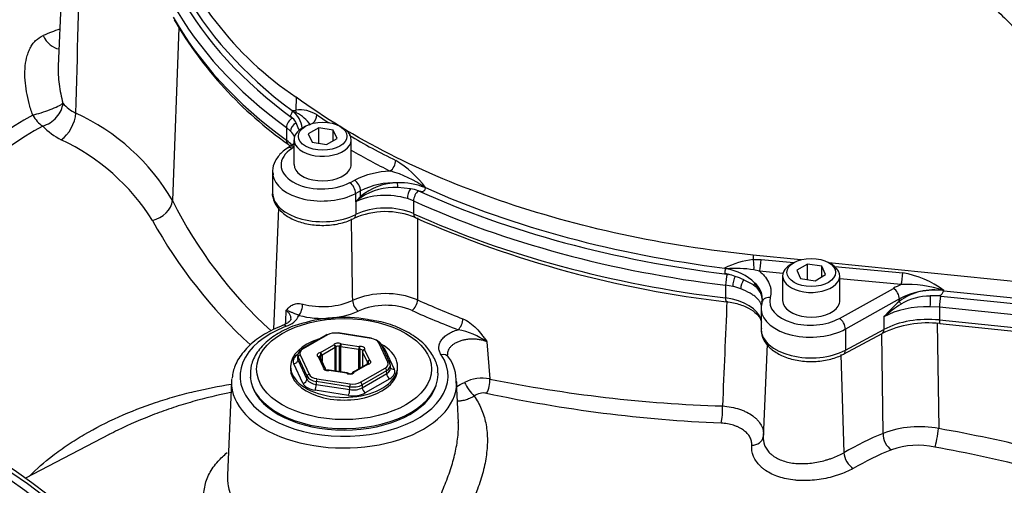
# Paper-space layout 'Sheet1' of a CAD drawing. Units: millimetres. Extents: x 0 to 4158, y 0 to 2940.
# Drawn here: x 2769 to 2902, y 2523 to 2586 of the extents above; entities that cross this region are included whole.
import ezdxf

# ---------------------------------------------------------------- set-up
doc = ezdxf.new("R2010")
doc.units = ezdxf.units.MM
doc.header["$LTSCALE"] = 7.000007
for name, color, linetype in [('tangent', 7, 'Continuous'), ('TSH-1', 7, 'Continuous'), ('visible', 7, 'Continuous')]:
    doc.layers.add(name, color=color, linetype=linetype)

# ---------------------------------------------------------------- blocks, each defined once
blk = doc.blocks.new('SE5')
at = {"layer": 'tangent', "color": 7, "linetype": 'Continuous'}
for p, q in [((2790.81, 2584.9), (2789.93, 2561.58)), ((2806.64, 2575.55), (2806.6, 2573.79)), ((2806.11, 2573.73), (2806.6, 2573.79)), ((2806.15, 2572.72), (2806.17, 2572.71)), ((2806.67, 2573.43), (2806.16, 2573.65)), ((2805.89, 2570.96), (2805.34, 2571.44)), ((2805.34, 2571.44), (2805.34, 2569.73)), ((2807.02, 2571.19), (2806.65, 2572.08)), ((2806.35, 2568.8), (2806.1, 2568.64)), ((2813.9, 2564), (2814.56, 2564.35)), ((2822.08, 2563.17), (2820.36, 2563.37)), ((2815.34, 2562.9), (2814.68, 2562.55)), ((2814.68, 2561.41), (2814.68, 2562.55)), ((2815.32, 2562.12), (2815.34, 2562.9)), ((2814.68, 2561.41), (2814.68, 2559.7)), ((2822.5, 2561.53), (2821.66, 2561.85)), ((2822.5, 2561.53), (2822.5, 2559.82)), ((2868.37, 2554.23), (2868.36, 2553.61)), ((2874.79, 2553.57), (2868.37, 2554.23)), ((2868.36, 2553.61), (2869.41, 2553.61)), ((2869.41, 2553.61), (2873.83, 2553.2)), ((2919.93, 2548.98), (2878.57, 2553.19)), ((2879.36, 2552.68), (2888.54, 2551.82)), ((2864.85, 2551.64), (2865.01, 2551.62)), ((2869.22, 2552.03), (2868.44, 2552.22)), ((2872.37, 2551.73), (2869.22, 2552.03)), ((2865.59, 2549.98), (2864.63, 2550.15)), ((2864.63, 2550.15), (2864.63, 2548.43)), ((2868.58, 2550.45), (2869.4, 2549.03)), ((2888.35, 2550.24), (2880.05, 2551.01)), ((2880, 2545.67), (2887.28, 2549.73)), ((2893.67, 2548.67), (2919.82, 2546.01)), ((2894.09, 2549.44), (2894.09, 2549.41)), ((2894.09, 2549.41), (2919.91, 2546.78)), ((2888.09, 2548.3), (2880.81, 2544.23)), ((2888.08, 2547.98), (2888.09, 2548.3)), ((2893.49, 2547.18), (2892.23, 2547.25)), ((2919.64, 2544.51), (2893.49, 2547.18)), ((2893.49, 2547.18), (2893.49, 2545.46)), ((2886, 2545.89), (2886, 2544.18)), ((2893.21, 2545.05), (2893.4, 2530.8)), ((2893.49, 2545.46), (2919.64, 2542.8)), ((2810.87, 2543.45), (2807.57, 2541.54)), ((2816.78, 2542.97), (2812.28, 2543.66)), ((2880.81, 2544.23), (2880.81, 2541.38)), ((2880.81, 2541.38), (2886, 2544.18)), ((2885.91, 2530.14), (2885.73, 2543.63)), ((2809.93, 2541.05), (2811.72, 2542.08)), ((2812.72, 2542.24), (2815.16, 2541.86)), ((2819.02, 2539.77), (2817.81, 2542.37)), ((2832.41, 2542.52), (2832.78, 2537.49)), ((2807.19, 2540.73), (2808.4, 2538.13)), ((2811.93, 2541.73), (2810.14, 2540.69)), ((2810.14, 2540.69), (2810.14, 2539.91)), ((2811.93, 2538.56), (2811.93, 2541.73)), ((2812.01, 2541.81), (2812.01, 2538.55)), ((2812.5, 2538.47), (2812.5, 2541.89)), ((2815.09, 2541.46), (2812.64, 2541.84)), ((2812.64, 2541.84), (2812.64, 2538.45)), ((2815.09, 2538.86), (2815.09, 2541.46)), ((2815.25, 2541.46), (2815.25, 2538.95)), ((2816.27, 2539.74), (2815.61, 2541.16)), ((2815.61, 2541.16), (2815.61, 2539.16)), ((2815.89, 2541.44), (2816.55, 2540.03)), ((2818.67, 2541.44), (2819.88, 2538.83)), ((2880.21, 2540.8), (2880.59, 2527.53)), ((2807.54, 2536.92), (2806.33, 2539.53)), ((2806.91, 2540.46), (2806.89, 2540.08)), ((2806.89, 2540.08), (2808.1, 2537.46)), ((2808.12, 2537.85), (2806.91, 2540.46)), ((2810.32, 2539.06), (2809.66, 2540.47)), ((2809.99, 2540.21), (2809.99, 2540.65)), ((2816.28, 2539.45), (2814.49, 2538.42)), ((2816.27, 2539.5), (2816.27, 2539.74)), ((2816.35, 2539.66), (2816.35, 2539.53)), ((2810.6, 2538.75), (2810.6, 2538.77)), ((2813.49, 2538.26), (2811.05, 2538.64)), ((2815.34, 2537.05), (2818.64, 2538.96)), ((2818.85, 2538.61), (2815.55, 2536.7)), ((2815.56, 2536.31), (2818.87, 2538.22)), ((2818.87, 2538.22), (2818.85, 2538.61)), ((2808.1, 2537.46), (2808.12, 2537.85)), ((2809.35, 2537.14), (2809.34, 2536.75)), ((2809.34, 2536.75), (2813.87, 2536.05)), ((2813.86, 2536.44), (2809.35, 2537.14)), ((2809.43, 2537.53), (2813.94, 2536.84)), ((2815.55, 2536.7), (2815.56, 2536.31)), ((2819.28, 2537.53), (2815.97, 2535.61)), ((2813.72, 2535.27), (2809.19, 2535.97)), ((2813.87, 2536.05), (2813.86, 2536.44))]:
    blk.add_line(p, q, dxfattribs=at)
for centre, radius, start, end in [((2832.44, 2613.96), 46.27, 199.1364, 236.1181), ((2784.07, 2556.95), 29.31, 108.5744, 113.298), ((2779.62, 2578.72), 6, 221.7574, 242.9509), ((2765.11, 2547.25), 28.66, 30.0021, 65.7249), ((2807.18, 2569.72), 4.11, 56.3313, 98.1341), ((2804.47, 2568.92), 5.02, 34.8232, 64.0629), ((2861.33, 2650.73), 93.33, 236.234, 237.397), ((2778.98, 2577.86), 9.03, 223.4129, 243.3498), ((2861.33, 2650.73), 93.33, 239.3865, 243.7756), ((2762.79, 2543.68), 28.79, 31.927, 65.0721), ((2812.7, 2554.86), 14.21, 36.6026, 58.6818), ((2819.84, 2553.7), 11.88, 92.3761, 116.3743), ((2815.51, 2551.5), 14.59, 54.2641, 74.7786), ((2820.36, 2556.3), 7.69, 90.2077, 130.8595), ((2819.99, 2553.61), 10.39, 88.1667, 116.6121), ((2819.97, 2555.1), 8.27, 87.3083, 123.4517), ((2820.58, 2554.61), 9.39, 68.4488, 91.5711), ((2883.65, 2499.28), 92.83, 137.3962, 137.985), ((2826.68, 2547.49), 18.38, 127.8483, 130.7726), ((2844.35, 2588.92), 60.9, 206.6767, 227.5538), ((2845.93, 2591.51), 67.15, 209.0456, 227.3763), ((-5674.63, 2426.9), 8489.77, 0.818041, 0.892404), ((2869.69, 2542), 11.69, 96.5491, 116.4218), ((2866.05, 2538.11), 14.31, 80.3923, 95.3335), ((2863.72, 2545.47), 6.96, 45.6888, 81.6986), ((2863.66, 2544.26), 7.44, 62.7331, 72.3093), ((2886.46, 2539.33), 12.66, 52.9768, 80.572), ((2866.8, 2548.31), 2.78, 1.0756, 50.1866), ((2889.12, 2534.76), 15.5, 71.302, 92.8413), ((2818.73, 2537.71), 11.31, 67.6652, 113.2516), ((2892.78, 2541.61), 7.91, 80.5345, 126.3875), ((2892.32, 2540.67), 8.02, 90.4911, 120.0283), ((2889.13, 2504), 44.9, 84.1896, 84.9135), ((2818.73, 2538.11), 9.33, 67.4218, 113.495), ((13535.51, 2088.47), 10680.59, 177.534228, 177.610038), ((2917.07, 2516.97), 42.45, 133.0796, 137.0518), ((2900.1, 2529.44), 21.66, 122.9681, 130.5919), ((13773.06, 1958.01), 10983.58, 176.927545, 176.937068), ((2804.46, 2547.33), 2.85, 287.0909, 334.0129), ((2826.32, 2533.36), 11, 56.406, 78.5553), ((2831.74, 2532.49), 5.11, 78.1573, 117.7732), ((2869.97, 2721.3), 187.54, 258.5644, 268.2423), ((2831.95, 2533.46), 2.14, 79.1423, 126.5478), ((2872.02, 2721.2), 189.82, 257.9391, 267.582), ((2890.82, 2517.14), 13.9, 79.2958, 110.6784), ((2905.7, 2483.3), 48.39, 112.717, 119.5251), ((2890.57, 2517.74), 10.8, 77.6, 109.2282), ((2857.6, 2334.66), 196.82, 71.8751, 79.6711)]:
    blk.add_arc(centre, radius, start, end, dxfattribs=at)
for centre, major_axis, ratio, start_param, end_param in [((2877.16, 2604.07), (-91.4, 0), 0.57735, 0.30778, 0.666685), ((2877.16, 2602.36), (-91.4, 0), 0.57735, 0.30778, 0.666685), ((2774.23, 2584.87), (-1.13, 2.69), 0.689621, 1.655855, 2.770616), ((2772.56, 2574.03), (-2.76, -0.94), 0.152423, 0.948241, 2.728716), ((2772.56, 2574.03), (-2.2, -1.91), 0.710976, 0.965149, 2.542468), ((2770.12, 2538.87), (-20.66, -35.78), 0.57735, 3.894565, 5.157604), ((2772.56, 2574.03), (1.39, -2.57), 0.595765, 4.737863, 5.479628), ((2775.05, 2572.15), (-1.33, -2.6), 0.495794, 0.737072, 2.29241), ((2806.21, 2571.84), (-0.656, -0.894), 0.641665, 4.055163, 5.564623), ((2805.68, 2573.4), (0.1, -1.16), 0.841974, 1.525448, 1.841159), ((2808.57, 2572.73), (-0.651, -0.968), 0.617999, 1.225688, 2.37087), ((2771.49, 2538.08), (20.24, 35.06), 0.57735, 0.752972, 2.016011), ((2806.86, 2571.27), (-0.802, -0.765), 0.715183, 4.332879, 5.684434), ((2806.87, 2571.39), (0.582, 0.039), 0.762363, 6.132307, 6.209508), ((2800.53, 2569.26), (-6.12, 0), 0.57735, 3.414872, 3.645057), ((2810.2, 2566.44), (5.6, 0.09), 0.587337, 2.384296, 5.423019), ((2800.53, 2567.54), (-6.12, 0), 0.57735, 3.583936, 3.808277), ((2806.25, 2570.14), (0.69, 0.941), 0.641665, 2.423031, 3.113796), ((2806.11, 2567.69), (0.631, -0.981), 0.588229, 2.328699, 3.141459), ((2806.44, 2567.9), (0.631, -0.981), 0.588229, 2.413277, 3.141593), ((2885.85, 2611.64), (-101.96, -1.57), 0.587337, 0.780858, 0.851105), ((2819.33, 2566.52), (-0.52, -1.05), 0.533377, 0.767522, 2.294734), ((2810.22, 2565.49), (6.77, 0.09), 0.585629, 3.212376, 5.424621), ((2813.91, 2563.06), (-0.54, 1.03), 0.528045, 3.9498, 5.51945), ((2814.57, 2563.4), (-0.54, 1.03), 0.528045, 3.9498, 5.51945), ((2820.3, 2563.66), (0.025, -0.583), 0.092107, 1.032248, 2.163366), ((2885.87, 2609.4), (-100.9, 0), 0.57735, 0.91204, 1.35728), ((2818.71, 2558.75), (6.12, 0), 0.57735, 1.067983, 2.290463), ((2815.71, 2561.86), (-0.429, 0.396), 0.204023, 0.677977, 0.995343), ((2822.2, 2562.41), (0.34, 1.06), 0.393464, 0.903068, 2.249783), ((2823.18, 2562.04), (-0.46, -1.01), 0.504916, 3.935816, 5.445081), ((2787.15, 2561.15), (-2.61, -1.3), 0.739801, 1.244929, 2.732625), ((2818.71, 2557.04), (-6.12, 0), 0.57735, 4.045693, 5.432056), ((2885.87, 2608.03), (-102.48, 0), 0.57735, 0.9041, 1.362027), ((2813.91, 2560.2), (-0.53, 1.04), 0.538181, 3.141978, 3.957766), ((2885.87, 2606.31), (-102.48, 0), 0.57735, 0.9041, 1.362027), ((2823.22, 2560.35), (0.48, 1.06), 0.504916, 2.303488, 3.141093), ((2868.16, 2552.98), (-0.09, 1.16), 0.254392, 3.982548, 5.273267), ((2869.21, 2552.97), (0.11, 1.16), 0.147347, 3.777391, 5.307712), ((2864.86, 2550.77), (-0.13, -1.1), 0.169224, 3.828794, 5.338254), ((2866, 2550.58), (-0.24, -1.08), 0.297278, 3.990333, 5.361763), ((2888.34, 2551.18), (0.11, 1.16), 0.147347, 3.777391, 5.307712), ((2863.36, 2546.69), (6.12, 0), 0.57735, 1.000529, 1.198141), ((2867.27, 2550.2), (-0.38, -1.04), 0.440792, 4.186749, 5.411071), ((2868.08, 2550.28), (0.439, 0.384), 0.627045, 5.025375, 5.694914), ((2892.85, 2546.28), (-8.17, -0.13), 0.587291, -0.997239, -0.830488), ((2887.3, 2548.79), (-0.57, 1.02), 0.546695, 3.935582, 5.505769), ((2892.86, 2545.34), (7, 0.17), 0.591869, 1.38088, 2.306163), ((2892.26, 2547.89), (0.02, 1.11), 0.023972, 0.756209, 2.186479), ((2893.68, 2547.81), (0.11, 1.1), 0.141783, 0.68405, 2.193511), ((2807.03, 2547.04), (-0.3, -1.13), 0.346699, 0.663055, 2.198945), ((2810.22, 2550.93), (-6.35, 0), 0.57735, 1.132256, 2.261744), ((2815.01, 2547.62), (0.5, -1.05), 0.520327, 4.004866, 5.540755), ((2822.32, 2547.68), (0.48, 1.06), 0.502692, 3.872935, 5.408825), ((2885.87, 2594.61), (-102.07, 0), 0.57735, 0.907562, 0.981598), ((2863.36, 2544.97), (-6.12, 0), 0.57735, 3.285489, 4.503619), ((2864.87, 2549.09), (0.14, 1.16), 0.169224, 2.196662, 3.141429), ((2870.66, 2547.56), (1.13, -0.3), 0.798201, 1.79482, 3.355359), ((2876.18, 2548.04), (5.6, 0.09), 0.587337, 2.975396, 5.453844), ((2888.48, 2547.73), (-0.394, 0.43), 0.343196, 0.688995, 1.516946), ((2810.22, 2550.01), (7.52, 0), 0.57735, 4.273849, 5.403337), ((2885.87, 2593.69), (-103.23, 0), 0.57735, 0.907562, 0.981598), ((2876.19, 2547.1), (6.77, 0.09), 0.585629, 3.179962, 5.455446), ((2891.97, 2542.2), (8.75, 0), 0.57735, 1.541432, 2.321288), ((2805.3, 2543.65), (0.42, -1.09), 0.454008, 2.436661, 3.142094), ((2828.51, 2545.09), (0.42, 1.09), 0.453723, 3.846386, 5.382275), ((2880.01, 2544.73), (-0.57, 1.02), 0.546695, 3.935582, 5.505769), ((2891.97, 2540.48), (-8.75, 0), 0.57735, 4.537856, 5.462881), ((2893.69, 2546.12), (0.12, 1.16), 0.141783, 2.193511, 3.141593), ((2813.11, 2537.87), (-14.04, 0), 0.57735, -0.981177, 3.506389), ((2876.19, 2544.24), (6.77, 0), 0.57735, 3.141593, 5.462881), ((2885.21, 2544.67), (-0.55, 1.03), 0.556849, 3.141593, 3.943845), ((2812.29, 2542.01), (-0.583, 0), 0.57735, 3.889001, 6.059376), ((2811.72, 2541.85), (0.271, -0.107), 0.796132, 0.30414, 1.874937), ((2811.72, 2541.85), (0.146, -0.253), 0.57735, 0.785398, 2.356194), ((2812.72, 2542), (-0.154, -0.248), 0.598862, 3.946721, 5.517518), ((2812.72, 2542), (-0.045, -0.288), 0.211325, 3.773507, 5.344303), ((2816.78, 2542.73), (-0.045, -0.288), 0.211325, 3.141593, 3.773507), ((2817.81, 2542.13), (-0.265, -0.123), 0.788675, 3.141593, 4.36151), ((2808.58, 2539.88), (2.34, 0), 0.576944, 2.356952, 3.403446), ((2807.19, 2540.49), (-0.265, -0.123), 0.788675, 4.36151, 5.897399), ((2808.6, 2540.95), (1.46, 0), 0.576944, 2.356952, 3.403446), ((2807.57, 2541.3), (0.146, -0.253), 0.57735, 2.356194, 3.141593), ((2810.06, 2540.72), (0.583, 0), 0.57735, 1.794606, 3.964981), ((2809.93, 2540.81), (0.146, -0.253), 0.57735, 0.785398, 2.356194), ((2809.93, 2540.81), (0.038, -0.289), 0.181218, 0.943361, 2.514157), ((2809.93, 2540.81), (0.292, 0), 0.57735, 4.936198, 5.497787), ((2811.72, 2541.85), (0.292, 0), 0.57735, 5.497787, 6.059376), ((2812.29, 2541.77), (0.292, 0), 0.57735, 0.747408, 2.917783), ((2812.72, 2542), (-0.292, 0), 0.57735, 0.747408, 1.308997), ((2815.16, 2541.62), (-0.045, -0.288), 0.211325, 3.773507, 5.344303), ((2815.16, 2541.62), (0.292, 0), 0.57735, 4.45059, 5.012178), ((2815.34, 2541.54), (-0.583, 0), 0.57735, 2.841803, 5.012178), ((2815.16, 2541.62), (0.051, -0.287), 0.241127, 0.93365, 2.504447), ((2815.34, 2541.3), (-0.292, 0), 0.57735, 3.24532, 5.012178), ((2815.89, 2541.2), (0.292, 0), 0.57735, 3.141593, 3.403392), ((2815.89, 2541.2), (0.265, 0.123), 0.788675, 1.219917, 2.790713), ((2815.89, 2541.2), (0.257, -0.138), 0.78008, 1.96642, 3.141593), ((2816.42, 2541.09), (2.33, 0), 0.57735, 0.261339, 0.68516), ((2818.67, 2541.92), (0.529, 0.246), 0.788675, 3.969706, 4.36151), ((2826.22, 2539.81), (-0.973, -0.644), 0.762768, 3.141246, 4.245121), ((2880.01, 2541.87), (-0.55, 1.03), 0.556849, 3.141605, 3.943845), ((2806.33, 2540.01), (-0.529, -0.246), 0.788675, 1.219917, 2.755807), ((2809.66, 2540.24), (-0.138, -0.257), 0.555005, 3.141593, 3.908704), ((2809.66, 2540.24), (-0.265, -0.123), 0.788675, 3.141593, 4.36151), ((2810.06, 2540.48), (0.292, 0), 0.57735, 1.794606, 2.971693), ((2816.28, 2539.21), (0.146, -0.253), 0.57735, 2.356194, 3.141593), ((2816.28, 2539.21), (0.038, -0.289), 0.181218, 2.514157, 3.14924), ((2816.55, 2539.79), (0.265, 0.123), 0.788675, 1.219917, 2.790713), ((2816.55, 2539.79), (-0.292, 0), 0.57735, 0.261799, 0.823388), ((2816.15, 2539.78), (-0.583, 0), 0.57735, 1.794606, 3.964981), ((2816.55, 2539.79), (0.138, 0.257), 0.555005, 0.767111, 2.337908), ((2816.15, 2539.54), (-0.292, 0), 0.57735, 3.131276, 3.964981), ((2817.61, 2539.55), (-1.46, 0), 0.576944, 2.356952, 3.403446), ((2819.02, 2539.53), (-0.265, -0.123), 0.788675, 3.141593, 4.36151), ((2808.4, 2537.89), (0.265, 0.123), 0.788675, 1.219917, 2.755807), ((2809.81, 2538.35), (-1.46, 0), 0.57735, 0.261339, 1.307833), ((2810.88, 2538.96), (0.583, 0), 0.57735, 2.841803, 5.012178), ((2810.32, 2538.82), (-0.265, -0.123), 0.788675, 3.141594, 4.36151), ((2810.32, 2538.82), (-0.257, 0.138), 0.78008, 3.537216, 5.108013), ((2810.32, 2538.82), (-0.292, 0), 0.57735, 2.841803, 3.141593), ((2811.05, 2538.4), (0.051, -0.287), 0.241127, 2.504447, 3.14498), ((2811.05, 2538.4), (-0.045, -0.288), 0.211325, 3.141593, 3.773507), ((2813.92, 2538.49), (0.583, 0), 0.57735, 3.889001, 6.059376), ((2813.49, 2538.02), (-0.045, -0.288), 0.211325, 3.141593, 3.773507), ((2813.49, 2538.02), (-0.154, -0.248), 0.598862, 3.141654, 3.946721), ((2814.49, 2538.18), (0.271, -0.107), 0.796132, 1.874937, 3.140309), ((2814.49, 2538.18), (0.146, -0.253), 0.57735, 2.356194, 3.141593), ((2818.64, 2538.72), (-0.146, 0.253), 0.57735, 3.961897, 5.497787), ((2819.28, 2538), (-0.292, 0.505), 0.57735, 0.820305, 2.356194), ((2817.63, 2538.48), (-2.34, 0), 0.576944, 2.356952, 3.403446), ((2819.88, 2539.3), (0.529, 0.246), 0.788675, 3.244002, 4.36151), ((2813.11, 2536.95), (-15.21, 0), 0.57735, -0.024695, 3.144775), ((2807.54, 2537.39), (-0.529, -0.246), 0.788675, 1.219917, 2.755807), ((2809.8, 2537.27), (-2.33, 0), 0.57735, 0.261339, 1.307833), ((2809.8, 2537.74), (-1.75, -0.02), 0.585028, 0.253883, 1.300377), ((2809.81, 2538.11), (-1.75, 0.01), 0.573464, 0.264926, 1.31142), ((2809.19, 2536.44), (-0.089, -0.576), 0.211325, 0.631914, 2.167804), ((2809.43, 2537.29), (0.045, 0.288), 0.211325, 0.631914, 2.167804), ((2813.94, 2536.6), (0.045, 0.288), 0.211325, 0.631914, 2.167804), ((2814.31, 2537.41), (1.75, 0), 0.572324, 4.450002, 5.496496), ((2814.31, 2537.65), (-1.46, 0), 0.577756, 1.309755, 2.356249), ((2815.34, 2536.82), (-0.146, 0.253), 0.57735, 3.961897, 5.497787), ((2830.18, 2536.27), (-1.02, 1.42), 0.170773, 0.904547, 2.307136), ((2831.88, 2536.67), (0.39, 1.71), 0.489588, 4.117652, 5.31616), ((2813.72, 2535.74), (0.089, 0.576), 0.211325, 3.773507, 5.309397), ((2814.32, 2536.57), (2.33, 0), 0.577756, 4.451348, 5.497842), ((2814.32, 2537.04), (-1.75, 0.01), 0.588608, 1.312599, 2.359093), ((2815.97, 2536.09), (-0.292, 0.505), 0.57735, 0.820305, 2.356194), ((2863.84, 2532.92), (-0.09, -1.75), 0.21796, 0.67615, 2.148433), ((2882.96, 2480.87), (28.4, 49.2), 0.617687, 0.680737, 0.808659), ((2887.1, 2529.45), (0.67, -1.61), 0.611892, 4.036256, 5.610915), ((2893.09, 2529.85), (-0.3, -1.72), 0.092854, 0.444895, 2.167262), ((2880.94, 2485.36), (96.86, -14.4), 0.478448, 1.231653, 1.513129), ((2867.97, 2529.89), (-1.74, 0.17), 0.777018, 1.753423, 3.117105), ((2881.78, 2526.84), (0.86, -1.52), 0.543756, 3.967417, 5.53743)]:
    blk.add_ellipse(centre, major_axis=major_axis, ratio=ratio, start_param=start_param, end_param=end_param, dxfattribs=at)
blk.add_ellipse((2813.11, 2538.82), major_axis=(11.81, 0), ratio=0.57735, dxfattribs=at)
for points in [[(2776.89, 2573.37), (2777.11, 2581.22), (2777.33, 2589.07), (2777.55, 2596.92)], [(2828.33, 2536.46), (2828.62, 2536.63), (2828.97, 2536.81), (2829.36, 2537.01)]]:
    blk.add_open_spline(points, degree=3, dxfattribs=at)
for points, knots in [([(2771.07, 2573.14), (2770.88, 2573.66), (2770.72, 2574.18), (2770.44, 2575.23), (2770.33, 2575.76), (2770.15, 2576.8), (2770.08, 2577.32), (2770.01, 2578.36), (2770.01, 2578.88), (2770.07, 2579.89), (2770.14, 2580.37), (2770.3, 2581.07), (2770.37, 2581.3), (2770.53, 2581.74), (2770.62, 2581.95), (2770.82, 2582.35), (2770.93, 2582.53), (2771.18, 2582.89), (2771.32, 2583.05), (2771.76, 2583.49), (2772.1, 2583.71), (2772.47, 2583.87)], [0, 0, 0, 0, 0.125, 0.125, 0.25, 0.25, 0.375, 0.375, 0.5, 0.5, 0.625, 0.625, 0.6875, 0.6875, 0.75, 0.75, 0.8125, 0.8125, 0.875, 0.875, 1, 1, 1, 1]), ([(2774.5, 2579.75), (2774.5, 2579.57), (2774.49, 2579.39), (2774.5, 2579), (2774.5, 2578.79), (2774.54, 2578.15), (2774.58, 2577.72), (2774.75, 2576.43), (2774.92, 2575.57), (2775.15, 2574.72)], [0.5108327, 0.5108327, 0.5108327, 0.5108327, 0.5625, 0.5625, 0.625, 0.625, 0.75, 0.75, 1, 1, 1, 1]), ([(2868.37, 2554.23), (2862.33, 2554.84), (2856.39, 2555.77), (2844.9, 2558.25), (2839.36, 2559.79), (2828.84, 2563.42), (2823.87, 2565.52), (2814.67, 2570.19), (2810.43, 2572.77), (2806.64, 2575.55)], [0, 0, 0, 0, 0.25, 0.25, 0.5, 0.5, 0.75, 0.75, 1, 1, 1, 1]), ([(2823.04, 2559.26), (2823.04, 2556.11), (2823.04, 2552.96), (2823.03, 2549.81), (2823.03, 2549.27), (2823.03, 2548.72), (2823.03, 2548.18)], [0, 0, 0, 0, 0.852321, 0.852321, 0.852321, 1, 1, 1, 1]), ([(2869.22, 2552.03), (2869.38, 2551.9), (2869.52, 2551.77), (2869.79, 2551.5), (2869.91, 2551.37), (2870.23, 2550.94), (2870.4, 2550.65), (2870.59, 2550.2), (2870.63, 2550.05), (2870.71, 2549.74), (2870.73, 2549.58), (2870.76, 2549.12), (2870.73, 2548.81), (2870.64, 2548.5)], [0, 0, 0, 0, 0.125, 0.125, 0.25, 0.25, 0.5, 0.5, 0.625, 0.625, 0.75, 0.75, 1, 1, 1, 1]), ([(2869.48, 2547.31), (2869.48, 2547.33), (2869.48, 2547.37), (2869.46, 2547.5), (2869.43, 2547.6), (2869.33, 2547.82), (2869.26, 2547.93), (2869.09, 2548.17), (2868.98, 2548.28), (2868.74, 2548.52), (2868.6, 2548.63), (2868.29, 2548.86), (2868.12, 2548.97), (2867.56, 2549.29), (2867.14, 2549.49), (2866.67, 2549.66)], [0.0741792, 0.0741792, 0.0741792, 0.0741792, 0.125, 0.125, 0.25, 0.25, 0.375, 0.375, 0.5, 0.5, 0.625, 0.625, 0.75, 0.75, 1, 1, 1, 1]), ([(2805.27, 2546.72), (2805.33, 2546.79), (2805.39, 2546.86), (2805.52, 2547), (2805.58, 2547.07), (2805.79, 2547.26), (2805.94, 2547.38), (2806.2, 2547.53), (2806.3, 2547.57), (2806.5, 2547.64), (2806.61, 2547.66), (2806.85, 2547.69), (2806.98, 2547.69), (2807.24, 2547.67), (2807.38, 2547.65), (2807.52, 2547.61)], [0, 0, 0, 0, 0.125, 0.125, 0.25, 0.25, 0.5, 0.5, 0.625, 0.625, 0.75, 0.75, 0.875, 0.875, 1, 1, 1, 1]), ([(2805.94, 2545.57), (2805.94, 2545.58), (2805.94, 2545.59), (2805.95, 2545.65), (2805.95, 2545.71), (2805.93, 2545.89), (2805.89, 2546), (2805.78, 2546.22), (2805.71, 2546.33), (2805.52, 2546.54), (2805.4, 2546.63), (2805.27, 2546.72)], [0.5536134, 0.5536134, 0.5536134, 0.5536134, 0.5625, 0.5625, 0.625, 0.625, 0.75, 0.75, 0.875, 0.875, 1, 1, 1, 1]), ([(2807.03, 2546.08), (2806.91, 2546.13), (2806.81, 2546.17), (2806.63, 2546.24), (2806.55, 2546.27), (2806.41, 2546.33), (2806.35, 2546.35), (2806.23, 2546.4), (2806.17, 2546.43), (2806, 2546.5), (2805.88, 2546.55), (2805.67, 2546.62), (2805.6, 2546.64), (2805.44, 2546.68), (2805.36, 2546.7), (2805.27, 2546.72)], [0, 0, 0, 0, 0.125, 0.125, 0.25, 0.25, 0.375, 0.375, 0.5, 0.5, 0.75, 0.75, 0.875, 0.875, 1, 1, 1, 1]), ([(2829.15, 2545.62), (2829.48, 2545.49), (2829.79, 2545.31), (2830.41, 2544.86), (2830.69, 2544.61), (2831.22, 2544.05), (2831.48, 2543.76), (2831.83, 2543.3), (2831.95, 2543.15), (2832.18, 2542.83), (2832.3, 2542.68), (2832.41, 2542.52)], [0, 0, 0, 0, 0.25, 0.25, 0.5, 0.5, 0.75, 0.75, 0.875, 0.875, 1, 1, 1, 1]), ([(2826.22, 2540.76), (2826.12, 2540.92), (2826.04, 2541.08), (2825.96, 2541.32), (2825.94, 2541.4), (2825.92, 2541.57), (2825.91, 2541.65), (2825.91, 2541.9), (2825.94, 2542.06), (2826.02, 2542.31), (2826.05, 2542.39), (2826.13, 2542.55), (2826.18, 2542.63), (2826.33, 2542.86), (2826.46, 2543.01), (2826.76, 2543.29), (2826.94, 2543.42), (2827.33, 2543.67), (2827.54, 2543.78), (2828, 2543.98), (2828.25, 2544.07), (2828.51, 2544.14)], [0, 0, 0, 0, 0.125, 0.125, 0.1875, 0.1875, 0.25, 0.25, 0.375, 0.375, 0.4375, 0.4375, 0.5, 0.5, 0.625, 0.625, 0.75, 0.75, 0.875, 0.875, 1, 1, 1, 1]), ([(2832.41, 2542.52), (2832.25, 2542.58), (2832.09, 2542.64), (2831.75, 2542.73), (2831.58, 2542.76), (2831.23, 2542.82), (2831.05, 2542.85), (2830.69, 2542.87), (2830.32, 2542.88), (2829.97, 2542.86), (2829.61, 2542.81), (2829.43, 2542.79), (2829.1, 2542.71), (2828.94, 2542.67), (2828.62, 2542.56), (2828.47, 2542.5), (2828.19, 2542.37), (2828.06, 2542.29), (2827.82, 2542.13), (2827.71, 2542.05), (2827.52, 2541.87), (2827.43, 2541.77), (2827.29, 2541.58), (2827.23, 2541.47), (2827.14, 2541.26), (2827.11, 2541.16), (2827.08, 2540.95), (2827.07, 2540.85), (2827.08, 2540.75)], [0, 0, 0, 0, 0.0625, 0.0625, 0.125, 0.125, 0.1875, 0.1875, 0.25, 0.3125, 0.3125, 0.375, 0.375, 0.4375, 0.4375, 0.5, 0.5, 0.5625, 0.5625, 0.625, 0.625, 0.6875, 0.6875, 0.75, 0.75, 0.8125, 0.8125, 0.8703996, 0.8703996, 0.8703996, 0.8703996]), ([(2770.62, 2524.38), (2771.59, 2525.35), (2772.64, 2526.26), (2774.09, 2527.38), (2774.43, 2527.64), (2775.13, 2528.14), (2775.48, 2528.39), (2776.56, 2529.11), (2777.29, 2529.56), (2779.54, 2530.87), (2781.09, 2531.66), (2784.3, 2533.1), (2785.96, 2533.74), (2788.52, 2534.6), (2789.39, 2534.87), (2791.13, 2535.37), (2792, 2535.6), (2794.53, 2536.2), (2796.19, 2536.53), (2797.87, 2536.79)], [0.1459877, 0.1459877, 0.1459877, 0.1459877, 0.25, 0.25, 0.28125, 0.28125, 0.3125, 0.3125, 0.375, 0.375, 0.5, 0.5, 0.625, 0.625, 0.6875, 0.6875, 0.75, 0.75, 0.86667, 0.86667, 0.86667, 0.86667]), ([(2797.82, 2535.66), (2796.09, 2535.32), (2794.38, 2534.91), (2791.81, 2534.18), (2790.94, 2533.92), (2789.21, 2533.34), (2788.35, 2533.04), (2785.81, 2532.07), (2784.16, 2531.36), (2782.17, 2530.38), (2781.77, 2530.18), (2781.37, 2529.98)], [0.1296395, 0.1296395, 0.1296395, 0.1296395, 0.25, 0.25, 0.3125, 0.3125, 0.375, 0.375, 0.5, 0.5, 0.5313593, 0.5313593, 0.5313593, 0.5313593]), ([(2830.68, 2535.18), (2831.06, 2534.64), (2831.37, 2534.07), (2831.77, 2533.16), (2831.88, 2532.85), (2832.08, 2532.2), (2832.17, 2531.88), (2832.37, 2530.88), (2832.45, 2530.19), (2832.47, 2529.12), (2832.46, 2528.75), (2832.42, 2528.01), (2832.38, 2527.64), (2832.23, 2526.5), (2832.08, 2525.74), (2831.77, 2524.58), (2831.66, 2524.19), (2831.4, 2523.4), (2831.27, 2523.01), (2830.53, 2521.03), (2829.79, 2519.45), (2828.74, 2517.49), (2828.53, 2517.1), (2828.09, 2516.32), (2827.86, 2515.93), (2827.18, 2514.78), (2826.71, 2514.03), (2825.76, 2512.53), (2825.27, 2511.79), (2824.52, 2510.69), (2824.27, 2510.33), (2823.77, 2509.6), (2823.52, 2509.24), (2822.25, 2507.44), (2821.24, 2506.05), (2819.25, 2503.32), (2818.26, 2501.99), (2817.31, 2500.67)], [0, 0, 0, 0, 0.0625, 0.0625, 0.09375, 0.09375, 0.125, 0.125, 0.1875, 0.1875, 0.21875, 0.21875, 0.25, 0.25, 0.3125, 0.3125, 0.34375, 0.34375, 0.375, 0.375, 0.5, 0.5, 0.53125, 0.53125, 0.5625, 0.5625, 0.625, 0.625, 0.6875, 0.6875, 0.71875, 0.71875, 0.75, 0.75, 0.875, 0.875, 1, 1, 1, 1]), ([(2830.68, 2535.18), (2830.48, 2535.05), (2830.27, 2534.95), (2829.97, 2534.81), (2829.86, 2534.77), (2829.66, 2534.69), (2829.56, 2534.66), (2829.26, 2534.58), (2829.07, 2534.54), (2828.81, 2534.51), (2828.72, 2534.51), (2828.56, 2534.51), (2828.48, 2534.51), (2828.4, 2534.52), (2828.4, 2534.52), (2828.4, 2534.52)], [0, 0, 0, 0, 0.125, 0.125, 0.1875, 0.1875, 0.25, 0.25, 0.375, 0.375, 0.4375, 0.4375, 0.5, 0.5, 0.5005867, 0.5005867, 0.5005867, 0.5005867]), ([(2864.21, 2533.85), (2864.62, 2533.82), (2865.02, 2533.77), (2865.78, 2533.62), (2866.15, 2533.52), (2866.67, 2533.35), (2866.84, 2533.28), (2867.17, 2533.15), (2867.33, 2533.08), (2867.78, 2532.85), (2868.06, 2532.68), (2868.44, 2532.4), (2868.56, 2532.31), (2868.78, 2532.11), (2868.88, 2532.01), (2869.16, 2531.69), (2869.31, 2531.47), (2869.49, 2531.12), (2869.55, 2531), (2869.63, 2530.77), (2869.66, 2530.65), (2869.73, 2530.28), (2869.75, 2530.03), (2869.72, 2529.78)], [0, 0, 0, 0, 0.125, 0.125, 0.25, 0.25, 0.3125, 0.3125, 0.375, 0.375, 0.5, 0.5, 0.5625, 0.5625, 0.625, 0.625, 0.75, 0.75, 0.8125, 0.8125, 0.875, 0.875, 1, 1, 1, 1]), ([(2815.06, 2502.36), (2815.82, 2503.62), (2816.6, 2504.9), (2818.2, 2507.49), (2819.01, 2508.81), (2820.24, 2510.84), (2820.65, 2511.52), (2821.47, 2512.9), (2821.87, 2513.6), (2823.07, 2515.69), (2823.86, 2517.11), (2824.98, 2519.3), (2825.34, 2520.04), (2826.03, 2521.52), (2826.35, 2522.26), (2826.8, 2523.38), (2826.95, 2523.75), (2827.22, 2524.5), (2827.35, 2524.87), (2827.72, 2525.99), (2827.93, 2526.73), (2828.27, 2528.19), (2828.39, 2528.91), (2828.51, 2529.98), (2828.53, 2530.33), (2828.56, 2531), (2828.56, 2531.32), (2828.54, 2531.63)], [0, 0, 0, 0, 0.125, 0.125, 0.25, 0.25, 0.3125, 0.3125, 0.375, 0.375, 0.5, 0.5, 0.5625, 0.5625, 0.625, 0.625, 0.65625, 0.65625, 0.6875, 0.6875, 0.75, 0.75, 0.8125, 0.8125, 0.84375, 0.84375, 0.8727222, 0.8727222, 0.8727222, 0.8727222]), ([(2868.16, 2528.53), (2868.17, 2528.72), (2868.16, 2528.91), (2868.1, 2529.19), (2868.07, 2529.28), (2868, 2529.46), (2867.96, 2529.55), (2867.82, 2529.81), (2867.7, 2529.97), (2867.49, 2530.21), (2867.41, 2530.28), (2867.24, 2530.43), (2867.15, 2530.5), (2866.87, 2530.7), (2866.66, 2530.83), (2866.32, 2530.99), (2866.21, 2531.04), (2865.96, 2531.14), (2865.83, 2531.19), (2865.45, 2531.31), (2865.17, 2531.38), (2864.61, 2531.48), (2864.31, 2531.52), (2864.01, 2531.54)], [0, 0, 0, 0, 0.125, 0.125, 0.1875, 0.1875, 0.25, 0.25, 0.375, 0.375, 0.4375, 0.4375, 0.5, 0.5, 0.625, 0.625, 0.6875, 0.6875, 0.75, 0.75, 0.875, 0.875, 1, 1, 1, 1]), ([(2869.72, 2529.78), (2869.68, 2529.36), (2869.74, 2528.96), (2869.96, 2528.37), (2870.06, 2528.18), (2870.3, 2527.81), (2870.44, 2527.64), (2870.69, 2527.4), (2870.78, 2527.32), (2870.96, 2527.17), (2871.06, 2527.1), (2871.37, 2526.89), (2871.59, 2526.76), (2872.07, 2526.55), (2872.32, 2526.45), (2872.86, 2526.29), (2873.14, 2526.22), (2873.72, 2526.13), (2874.02, 2526.09), (2874.48, 2526.06), (2874.64, 2526.06), (2874.95, 2526.05), (2875.11, 2526.06), (2875.58, 2526.07), (2875.9, 2526.1), (2876.54, 2526.17), (2876.86, 2526.22), (2877.5, 2526.35), (2877.81, 2526.43), (2878.26, 2526.56), (2878.41, 2526.6), (2878.71, 2526.7), (2878.86, 2526.75), (2879.59, 2527.01), (2880.11, 2527.26), (2880.59, 2527.53)], [0, 0, 0, 0, 0.125, 0.125, 0.1875, 0.1875, 0.25, 0.25, 0.28125, 0.28125, 0.3125, 0.3125, 0.375, 0.375, 0.4375, 0.4375, 0.5, 0.5, 0.5625, 0.5625, 0.59375, 0.59375, 0.625, 0.625, 0.6875, 0.6875, 0.75, 0.75, 0.8125, 0.8125, 0.84375, 0.84375, 0.875, 0.875, 1, 1, 1, 1]), ([(2813.72, 2500.2), (2812.06, 2501.19), (2810.41, 2502.31), (2807.92, 2504.15), (2807.07, 2504.8), (2805.41, 2506.13), (2804.6, 2506.81), (2802.18, 2508.92), (2800.6, 2510.43), (2797.83, 2513.49), (2796.61, 2515.07), (2795.31, 2517.33), (2794.96, 2518.09), (2794.44, 2519.55), (2794.28, 2520.25), (2794.14, 2521.61), (2794.17, 2522.27), (2794.41, 2523.53), (2794.63, 2524.13), (2795.23, 2525.29), (2795.63, 2525.85), (2796.46, 2526.78), (2796.88, 2527.17), (2797.33, 2527.55)], [0, 0, 0, 0, 0.125, 0.125, 0.1875, 0.1875, 0.25, 0.25, 0.375, 0.375, 0.5, 0.5, 0.5625, 0.5625, 0.625, 0.625, 0.6875, 0.6875, 0.75, 0.75, 0.8125, 0.8125, 0.8611414, 0.8611414, 0.8611414, 0.8611414]), ([(2881.85, 2525.4), (2881.26, 2525.07), (2880.59, 2524.78), (2879.67, 2524.47), (2879.49, 2524.41), (2879.11, 2524.3), (2878.92, 2524.25), (2878.34, 2524.1), (2877.95, 2524.02), (2877.15, 2523.89), (2876.74, 2523.84), (2875.94, 2523.78), (2875.54, 2523.76), (2874.95, 2523.77), (2874.75, 2523.77), (2874.36, 2523.79), (2874.16, 2523.81), (2873.59, 2523.87), (2873.21, 2523.92), (2872.49, 2524.07), (2872.15, 2524.16), (2871.47, 2524.39), (2871.16, 2524.51), (2870.57, 2524.8), (2870.29, 2524.96), (2869.91, 2525.22), (2869.78, 2525.31), (2869.55, 2525.5), (2869.44, 2525.6), (2869.13, 2525.9), (2868.95, 2526.12), (2868.63, 2526.56), (2868.5, 2526.8), (2868.2, 2527.52), (2868.12, 2528.02), (2868.16, 2528.53)], [0, 0, 0, 0, 0.125, 0.125, 0.15625, 0.15625, 0.1875, 0.1875, 0.25, 0.25, 0.3125, 0.3125, 0.375, 0.375, 0.40625, 0.40625, 0.4375, 0.4375, 0.5, 0.5, 0.5625, 0.5625, 0.625, 0.625, 0.6875, 0.6875, 0.71875, 0.71875, 0.75, 0.75, 0.8125, 0.8125, 0.875, 0.875, 1, 1, 1, 1]), ([(2797.36, 2524.52), (2797.36, 2524.5), (2797.36, 2524.48), (2797.36, 2524.32), (2797.36, 2524.16), (2797.37, 2523.86), (2797.38, 2523.7), (2797.44, 2523.23), (2797.49, 2522.92), (2797.65, 2522.27), (2797.75, 2521.94), (2797.93, 2521.44), (2798, 2521.27), (2798.14, 2520.92), (2798.22, 2520.75), (2798.62, 2519.87), (2799.02, 2519.17), (2799.7, 2518.09), (2799.94, 2517.72), (2800.33, 2517.17), (2800.46, 2516.99), (2800.73, 2516.62), (2800.87, 2516.43), (2801.57, 2515.51), (2802.17, 2514.78), (2803.11, 2513.69), (2803.43, 2513.32), (2804.08, 2512.6), (2804.41, 2512.23), (2805.41, 2511.16), (2806.09, 2510.46), (2807.46, 2509.09), (2808.15, 2508.42), (2809.19, 2507.43), (2809.54, 2507.1), (2810.24, 2506.46), (2810.59, 2506.15), (2811.62, 2505.22), (2812.31, 2504.62), (2813.69, 2503.46), (2814.38, 2502.9), (2815.06, 2502.36)], [0.3105026, 0.3105026, 0.3105026, 0.3105026, 0.3125, 0.3125, 0.328125, 0.328125, 0.34375, 0.34375, 0.375, 0.375, 0.40625, 0.40625, 0.421875, 0.421875, 0.4375, 0.4375, 0.5, 0.5, 0.53125, 0.53125, 0.546875, 0.546875, 0.5625, 0.5625, 0.625, 0.625, 0.65625, 0.65625, 0.6875, 0.6875, 0.75, 0.75, 0.8125, 0.8125, 0.84375, 0.84375, 0.875, 0.875, 0.9375, 0.9375, 1, 1, 1, 1])]:
    blk.add_open_spline(points, degree=3, knots=knots, dxfattribs=at)
at = {"layer": 'visible', "color": 7, "linetype": 'Continuous'}
for p, q in [((2775.3, 2598.44), (2774.5, 2579.74)), ((2807.9, 2571.62), (2807.49, 2571.38)), ((2809.7, 2571.41), (2808.27, 2570.58)), ((2811.65, 2571.11), (2809.7, 2571.41)), ((2809.7, 2569.32), (2809.7, 2571.41)), ((2812.95, 2571.38), (2812.54, 2571.62)), ((2808.27, 2570.58), (2808.79, 2569.46)), ((2810.74, 2569.15), (2812.17, 2569.98)), ((2812.17, 2569.98), (2811.65, 2571.11)), ((2811.65, 2569.68), (2811.65, 2571.11)), ((2805.81, 2568.88), (2805.48, 2568.67)), ((2806.35, 2569.8), (2806.35, 2566.47)), ((2808.79, 2569.46), (2810.74, 2569.15)), ((2814.08, 2566.48), (2814.08, 2569.8)), ((2803.45, 2565.44), (2803.45, 2562.64)), ((2824.11, 2563.34), (2824.08, 2563.32)), ((2823.14, 2562.91), (2823.14, 2562.91)), ((2804.28, 2560.57), (2803.57, 2544.17)), ((2873.87, 2553.22), (2873.46, 2552.98)), ((2875.67, 2553.01), (2874.24, 2552.18)), ((2877.62, 2552.71), (2875.67, 2553.01)), ((2875.67, 2550.92), (2875.67, 2553.01)), ((2878.14, 2551.58), (2877.62, 2552.71)), ((2877.62, 2551.28), (2877.62, 2552.71)), ((2878.92, 2552.98), (2878.51, 2553.22)), ((2872.33, 2551.41), (2872.33, 2548.07)), ((2874.24, 2552.18), (2874.76, 2551.06)), ((2876.71, 2550.76), (2878.14, 2551.58)), ((2880.05, 2548.09), (2880.05, 2551.41)), ((2874.76, 2551.06), (2876.71, 2550.76)), ((2894.08, 2549.41), (2894.09, 2549.41)), ((2869.42, 2547.04), (2869.42, 2544.24)), ((2893.57, 2544.96), (2919.72, 2542.3)), ((2810.72, 2543.46), (2807.42, 2541.56)), ((2816.83, 2543.02), (2812.32, 2543.71)), ((2880.56, 2540.85), (2885.76, 2543.64)), ((2819.29, 2539.66), (2818.08, 2542.26)), ((2870.25, 2542.17), (2869.71, 2529.64)), ((2806.85, 2540.75), (2806.83, 2540.36)), ((2815.6, 2541.2), (2815.6, 2539.16)), ((2810.58, 2538.95), (2809.93, 2540.36)), ((2816.14, 2539.46), (2814.35, 2538.43)), ((2819.38, 2538.96), (2819.36, 2539.35)), ((2805.88, 2539.18), (2805.88, 2538.82)), ((2810.61, 2538.74), (2810.61, 2538.82)), ((2813.54, 2538.31), (2811.09, 2538.69)), ((2820.33, 2538.82), (2820.33, 2539.18)), ((2797.9, 2537.17), (2797.36, 2524.52)), ((2828.55, 2531.57), (2828.31, 2537.17)), ((2781.38, 2529.98), (2770.11, 2524.1))]:
    blk.add_line(p, q, dxfattribs=at)
for centre, radius, start, end in [((2836.2, 2612.76), 53.25, 210.1496, 234.8806), ((2804.8, 2573.11), 1.45, 23.0415, 25.4506), ((2804, 2570.26), 4.02, 57.5226, 58.0421), ((2804.2, 2571.03), 3.28, 6.3282, 53.1218), ((2804.63, 2571.03), 2.28, 27.6662, 47.5843), ((2820.66, 2557.03), 7.15, 61.4857, 61.8689), ((2821.31, 2557.73), 5.49, 70.5394, 81.9862), ((2818.73, 2549.65), 10.44, 67.4093, 114.2635), ((2881.08, 2691.78), 144.78, 246.2338, 263.5153), ((2862.81, 2550.69), 2.45, 43.1357, 46.6067), ((2864.03, 2542.73), 9.65, 85.9058, 86.6343), ((2863.88, 2546.25), 5.49, 68.225, 78.14), ((2864.64, 2544.62), 6.7, 55.3754, 68.7783), ((2867, 2547.92), 2.64, 24.8357, 56.874), ((2867.14, 2548.09), 2.45, 1.2236, 22.7031), ((2892.98, 2540.41), 8.32, 89.1279, 94.9951), ((2813, 2526.58), 19.22, 78.348, 106.866), ((2891.91, 2530.99), 14.07, 83.2196, 115.9245), ((2815.89, 2541.2), 0.292, 151.836, 180), ((2809.66, 2540.24), 0.292, 24.8961, 61.8501), ((2816.28, 2539.21), 0.292, 97.4868, 120), ((2823.07, 2537.33), 5.18, 355.7554, 37.1366), ((2810.32, 2538.82), 0.292, 0, 24.8961), ((2811.05, 2538.4), 0.292, 81.206, 100.1186), ((2813.49, 2538.02), 0.292, 58.0782, 81.206), ((2813.92, 2538.8), 0.594, 243.1333, 301.1722), ((2814.49, 2538.18), 0.292, 120, 158.4829)]:
    blk.add_arc(centre, radius, start, end, dxfattribs=at)
for centre, major_axis, ratio, start_param, end_param in [((2877.16, 2605.44), (-89.81, 0), 0.57735, 0.29727, 0.658049), ((2877.16, 2604.98), (-90.36, 0), 0.57735, 0.30778, 0.666685), ((2810.22, 2569.8), (-3.86, 0), 0.57735, 5.497787, 6.283185), ((2810.22, 2569.8), (-3.86, 0), 0.57735, 0, 3.926991), ((2806.25, 2570.14), (0.69, 0.941), 0.641665, 3.113796, 3.14204), ((2810.22, 2566.47), (3.86, 0), 0.57735, 3.141593, 5.944914), ((2810.22, 2566.45), (-3.86, -0.06), 0.587337, 2.794285, 3.132556), ((2810.22, 2565.49), (6.77, 0.09), 0.585629, 3.134158, 3.212376), ((2810.22, 2562.64), (6.77, 0), 0.57735, 3.141593, 5.432056), ((2885.87, 2608.94), (-101.44, 0), 0.57735, 0.90412, 1.362027), ((2876.19, 2551.41), (-3.86, 0), 0.57735, 5.497787, 6.283185), ((2876.19, 2551.41), (-3.86, 0), 0.57735, 0, 3.926991), ((2876.19, 2547.1), (6.77, 0.09), 0.585629, 2.976998, 3.179962), ((2876.19, 2548.07), (3.86, 0), 0.57735, 3.141593, 5.944914), ((2876.19, 2548.05), (-3.86, -0.06), 0.587337, 2.794285, 3.132556), ((2810.87, 2543.21), (0.146, -0.253), 0.57735, 2.356194, 3.141593), ((2811.9, 2542.85), (1.46, 0), 0.577756, 1.309755, 2.356249), ((2812.28, 2543.43), (-0.045, -0.288), 0.211325, 3.141593, 3.773507), ((2813.11, 2539.18), (-7.23, 0), 0.57735, 5.210452, 6.283185), ((2813.11, 2539.18), (-7.23, 0), 0.57735, 0, 3.952088), ((2816.4, 2542.15), (1.46, 0), 0.57735, 0.261339, 1.307833), ((2816.4, 2541.92), (1.75, 0.01), 0.58121, 0.258203, 0.903298), ((2808.6, 2540.71), (1.75, -0.01), 0.578471, 2.36142, 3.407914), ((2807.57, 2541.3), (0.146, -0.253), 0.57735, 3.141593, 3.892084), ((2808.58, 2540.35), (1.75, 0.03), 0.573754, 3.105293, 3.394663), ((2817.61, 2539.32), (-1.75, -0.01), 0.575639, 2.352259, 3.398753), ((2819.02, 2539.53), (-0.265, -0.123), 0.788675, 2.82562, 3.141593), ((2813.11, 2538.11), (12.69, 0), 0.57735, 3.192141, 6.283185), ((2813.11, 2538.82), (-7.23, 0), 0.57735, 0, 3.141593), ((2817.63, 2538.96), (-1.75, 0.03), 0.5794, 2.366453, 3.412947), ((2813.11, 2538.11), (12.69, 0), 0.57735, 0, 0.028161), ((2813.11, 2536.95), (-15.21, 0), 0.57735, -0.071386, -0.024695), ((2813.11, 2536.95), (-15.21, 0), 0.57735, 3.144775, 3.166288), ((2813.11, 2537.87), (12.61, 0), 0.57735, 3.316178, 6.1086), ((2764.66, 2477.03), (30.63, -53.04), 0.57735, 0.814972, 2.321851), ((2764.85, 2477.14), (-30.84, 53.42), 0.57735, 3.974289, 5.453329), ((2763.79, 2476.53), (-30.63, 53.04), 0.57735, 3.975769, 5.449009)]:
    blk.add_ellipse(centre, major_axis=major_axis, ratio=ratio, start_param=start_param, end_param=end_param, dxfattribs=at)
for centre in [(2810.22, 2570.28), (2876.19, 2551.88)]:
    blk.add_ellipse(centre, major_axis=(3.28, 0), ratio=0.57735, dxfattribs=at)
for points, degree in [([(2884.61, 2603.41), (2897.41, 2590.88), (2910.36, 2578.3), (2926.97, 2564.15), (2927.1, 2557.03), (2927.24, 2549.9)], 5), ([(2805.56, 2569.2), (2805.66, 2569.12), (2805.75, 2569.05), (2805.84, 2568.98)], 3), ([(2869.56, 2548.34), (2869.62, 2548.26), (2869.59, 2548.09), (2869.47, 2547.85)], 3), ([(2827.22, 2540.44), (2827.1, 2540.62), (2827.06, 2540.72), (2827.1, 2540.75)], 3)]:
    blk.add_open_spline(points, degree=degree, dxfattribs=at)
for points, knots in [([(2806.17, 2572.71), (2806.11, 2572.76), (2806.05, 2572.82), (2805.96, 2572.91), (2805.94, 2572.94), (2805.91, 2572.99), (2805.9, 2573), (2805.89, 2573.04), (2805.89, 2573.06), (2805.9, 2573.13), (2805.93, 2573.17), (2805.99, 2573.27), (2806.02, 2573.32), (2806.09, 2573.47), (2806.13, 2573.57), (2806.13, 2573.67)], [0, 0, 0, 0, 0.25, 0.25, 0.375, 0.375, 0.4375, 0.4375, 0.5, 0.5, 0.625, 0.625, 0.75, 0.75, 1, 1, 1, 1]), ([(2805.48, 2568.67), (2805.19, 2568.47), (2804.54, 2568), (2803.76, 2566.98), (2803.37, 2565.84), (2803.5, 2565.25), (2803.56, 2565.04)], [0, 0, 0, 0, 0.204363, 0.54174, 0.859924, 1, 1, 1, 1]), ([(2806.38, 2569.29), (2806.35, 2569.27), (2806.17, 2569.14), (2805.96, 2569.02), (2805.75, 2568.9)], [0.8172582, 0.8172582, 0.8172582, 0.8172582, 0.8459067, 1, 1, 1, 1]), ([(2824.08, 2563.32), (2824.07, 2563.26), (2824.05, 2563.2), (2824.03, 2563.14), (2824.01, 2563.08), (2823.99, 2563.02), (2823.95, 2562.96), (2823.92, 2562.91), (2823.88, 2562.85), (2823.83, 2562.82), (2823.81, 2562.8), (2823.79, 2562.79), (2823.76, 2562.78), (2823.74, 2562.77), (2823.71, 2562.76), (2823.68, 2562.76), (2823.65, 2562.76), (2823.62, 2562.76), (2823.58, 2562.77), (2823.57, 2562.77), (2823.56, 2562.77), (2823.54, 2562.78), (2823.49, 2562.79), (2823.44, 2562.81), (2823.39, 2562.82), (2823.31, 2562.85), (2823.23, 2562.88), (2823.14, 2562.91)], [0, 0, 0, 0, 0.145422, 0.145422, 0.145422, 0.29087, 0.29087, 0.29087, 0.436209, 0.436209, 0.436209, 0.493818, 0.493818, 0.493818, 0.552362, 0.552362, 0.552362, 0.629216, 0.629216, 0.629216, 0.660548, 0.660548, 0.660548, 0.786205, 0.786205, 0.786205, 1, 1, 1, 1]), ([(2803.46, 2562.72), (2803.45, 2562.72), (2803.35, 2562.28), (2803.68, 2561.29), (2804.49, 2560.12), (2805.82, 2559.17), (2807.56, 2558.5), (2809.59, 2558.19), (2811.68, 2558.26), (2813.35, 2558.67), (2814.14, 2559.02), (2814.44, 2559.16)], [0, 0, 0, 0, 0.00187, 0.126898, 0.248295, 0.37677, 0.514139, 0.653445, 0.792636, 0.932801, 1, 1, 1, 1]), ([(2865.01, 2551.62), (2864.92, 2551.64), (2864.84, 2551.66), (2864.71, 2551.7), (2864.67, 2551.71), (2864.62, 2551.75), (2864.61, 2551.76), (2864.59, 2551.79), (2864.59, 2551.81), (2864.58, 2551.87), (2864.58, 2551.91), (2864.58, 2552), (2864.58, 2552.05), (2864.59, 2552.19), (2864.6, 2552.28), (2864.6, 2552.36)], [0, 0, 0, 0, 0.25, 0.25, 0.375, 0.375, 0.4375, 0.4375, 0.5, 0.5, 0.625, 0.625, 0.75, 0.75, 1, 1, 1, 1]), ([(2894.08, 2549.41), (2894.07, 2549.41), (2894.07, 2549.41), (2894.06, 2549.4), (2894.05, 2549.4), (2894.05, 2549.39), (2894.04, 2549.39), (2894.02, 2549.37), (2894, 2549.34), (2893.99, 2549.31), (2893.96, 2549.26), (2893.94, 2549.19), (2893.91, 2549.13), (2893.88, 2549.06), (2893.85, 2549), (2893.81, 2548.94), (2893.78, 2548.9), (2893.75, 2548.86), (2893.71, 2548.83), (2893.67, 2548.79), (2893.62, 2548.77), (2893.57, 2548.76), (2893.5, 2548.74), (2893.43, 2548.73), (2893.36, 2548.73), (2893.27, 2548.72), (2893.19, 2548.72), (2893.11, 2548.72)], [0, 0, 0, 0, 0.013181, 0.013181, 0.013181, 0.035563, 0.035563, 0.035563, 0.11052, 0.11052, 0.11052, 0.265029, 0.265029, 0.265029, 0.424617, 0.424617, 0.424617, 0.539993, 0.539993, 0.539993, 0.656896, 0.656896, 0.656896, 0.817023, 0.817023, 0.817023, 1, 1, 1, 1]), ([(2864.73, 2547.93), (2865.09, 2547.88), (2865.98, 2547.74), (2867.44, 2547.27), (2868.68, 2546.5), (2869.31, 2545.74), (2869.45, 2545.32), (2869.47, 2545.15)], [0, 0, 0, 0, 0.1090326, 0.3197195, 0.5274495, 0.7321435, 0.8897347, 0.8897347, 0.8897347, 0.8897347]), ([(2804.88, 2544.74), (2804.38, 2544.54), (2803.15, 2544.02), (2801.2, 2542.85), (2799.48, 2541.23), (2798.31, 2539.42), (2798.09, 2538.25), (2797.99, 2537.64)], [0, 0, 0, 0, 0.120733, 0.350716, 0.582167, 0.811965, 1, 1, 1, 1]), ([(2807.42, 2544.98), (2807.31, 2544.95), (2806.37, 2544.74), (2804.69, 2543.96), (2802.73, 2542.7), (2801.3, 2541.14), (2800.46, 2539.39), (2800.45, 2538.3), (2800.46, 2537.69)], [0, 0, 0, 0, 0.023083, 0.222523, 0.423129, 0.624572, 0.823487, 1, 1, 1, 1]), ([(2805.92, 2545.57), (2805.93, 2545.52), (2805.92, 2545.44), (2805.53, 2545.03), (2805.1, 2544.85), (2804.86, 2544.75)], [0, 0, 0, 0, 0.391477, 0.716395, 1, 1, 1, 1]), ([(2825.75, 2538.34), (2825.76, 2538.41), (2825.83, 2539.02), (2825.36, 2540.29), (2824.35, 2541.85), (2822.73, 2543.26), (2820.65, 2544.39), (2818.58, 2545.14), (2817.34, 2545.34), (2816.88, 2545.41)], [0, 0, 0, 0, 0.019924, 0.193983, 0.368209, 0.547608, 0.731501, 0.91671, 1, 1, 1, 1]), ([(2869.46, 2544.31), (2869.45, 2544.12), (2869.42, 2543.52), (2869.88, 2542.44), (2870.89, 2541.36), (2872.37, 2540.5), (2874.24, 2539.95), (2876.33, 2539.77), (2878.35, 2539.99), (2879.78, 2540.45), (2880.41, 2540.76), (2880.56, 2540.85)], [0, 0, 0, 0, 0.046487, 0.167185, 0.288548, 0.419211, 0.556506, 0.694073, 0.831827, 0.963603, 1, 1, 1, 1]), ([(2816.45, 2539.58), (2816.45, 2539.58), (2816.45, 2539.58), (2816.43, 2539.56), (2816.37, 2539.53), (2816.3, 2539.51), (2816.26, 2539.5), (2816.24, 2539.5)], [0.3295757, 0.3295757, 0.3295757, 0.3295757, 0.4295944, 0.590816, 0.7572016, 0.9364391, 1, 1, 1, 1]), ([(2811, 2538.69), (2810.96, 2538.68), (2810.88, 2538.68), (2810.76, 2538.68), (2810.66, 2538.71), (2810.6, 2538.74), (2810.58, 2538.76), (2810.57, 2538.77), (2810.57, 2538.77)], [0, 0, 0, 0, 0.14657, 0.2978363, 0.4479094, 0.5700605, 0.686593, 0.7587299, 0.7587299, 0.7587299, 0.7587299])]:
    blk.add_open_spline(points, degree=3, knots=knots, dxfattribs=at)

psp = doc.layouts.new('Sheet1')

# ---------------------------------------------------------------- block references
at = {"layer": 'TSH-1'}
psp.add_blockref('SE5', (0, 0), dxfattribs=at)

doc.saveas('drawing.dxf')
